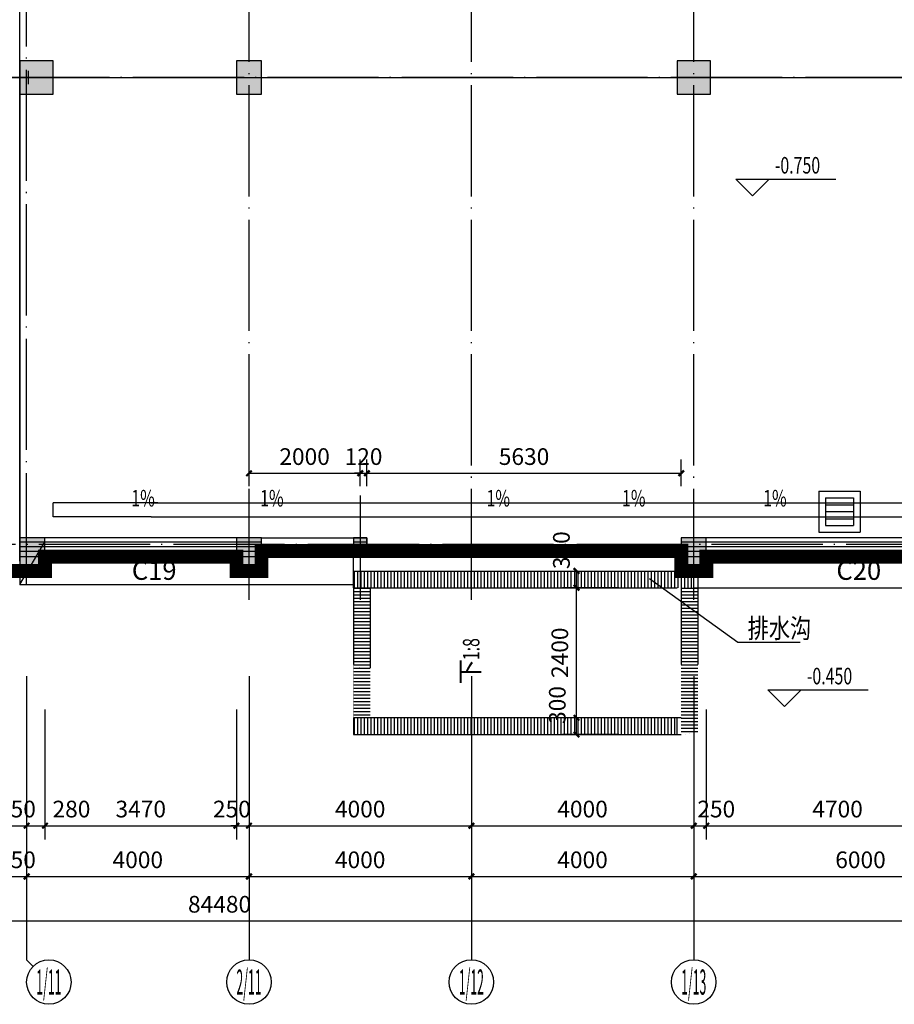
# Model space of a CAD drawing. Extents: x -1777181 to -751779, y -375098 to 238425.
# Drawn here: x -1603170 to -1587437, y -192142 to -174427 of the extents above; entities that cross this region are included whole.
import ezdxf
from ezdxf.enums import TextEntityAlignment as Align

# ---------------------------------------------------------------- set-up
doc = ezdxf.new("R2010")
doc.units = 0
doc.header["$LTSCALE"] = 1000
doc.header["$MEASUREMENT"] = 0
doc.linetypes.add('DASH', pattern=[0.35, 0.25, -0.1])
doc.linetypes.add('DOTE', pattern=[2.4200000000000004, 2, -0.2, 0.02, -0.2])
doc.layers.get('0').update_dxf_attribs({"linetype": 'CONTINUOUS'})
doc.layers.get('Defpoints').update_dxf_attribs({"linetype": 'CONTINUOUS'})
for name, color, linetype in [('1', 1, 'CONTINUOUS'), ('2', 2, 'CONTINUOUS'), ('AXIS', 3, 'CONTINUOUS'), ('AXIS_TEXT', 7, 'CONTINUOUS'), ('COLUMN', 9, 'CONTINUOUS'), ('DIM_ELEV', 3, 'CONTINUOUS'), ('DIM_SYMB', 3, 'CONTINUOUS'), ('DOTE', 8, 'DOTE'), ('PUB_DIM', 3, 'CONTINUOUS'), ('PUB_HATCH', 8, 'CONTINUOUS'), ('PUB_TEXT', 7, 'CONTINUOUS'), ('WALL', 10, 'CONTINUOUS'), ('WINDOW', 7, 'CONTINUOUS'), ('图层3', 4, 'CONTINUOUS'), ('空调预留孔', 215, 'CONTINUOUS')]:
    doc.layers.add(name, color=color, linetype=linetype)
doc.styles.add('-HZTXTGBENOR', font='GBENOR.shx', dxfattribs={"bigfont": 'HZTXT.shx'})
doc.styles.add('_TCH_AXIS', font='COMPLEX', dxfattribs={"bigfont": 'GBCBIG'})
doc.styles.add('_TCH_DIM', font='SIMPLEX', dxfattribs={"bigfont": 'GBCBIG'})
doc.styles.add('dim_font', font='SIMPLEX.shx', dxfattribs={"width": 0.8})
doc.dimstyles.new('DIMN', dxfattribs={"dimtxt": 300, "dimasz": 100, "dimexe": 250, "dimexo": 300, "dimgap": 150, "dimtad": 1, "dimdec": 0, "dimzin": 0, "dimdsep": 46, "dimtxsty": 'dim_font', "dimblk": 'ARCHTICK', "dimcen": 0.09, "dimclrt": 7, "dimazin": 2, "dimtfac": 1, "dimtdec": 0, "dimtix": 1, "dimtmove": 2, "dimatfit": 3, "dimldrblk": 'ARCHTICK', "dimfxl": 0, "dimtolj": 1, "dimtzin": 0, "dimarcsym": 0})

# ---------------------------------------------------------------- blocks, each defined once
blk = doc.blocks.new('_FZH')
blk.add_lwpolyline([(-0.5, -0.5), (0.5, -0.5), (0.5, 0.5), (-0.5, 0.5)], close=True)
at = {"layer": 'PUB_HATCH'}
blk.add_solid([(-0.5, -0.5), (0.5, -0.5), (-0.5, 0.5), (0.5, 0.5)], dxfattribs=at)
blk = doc.blocks.new('A$C4AA542BD')
at = {"layer": '2'}
for p, q in [((-0.0001830607652664185, 740.0003400691785), (-0.0001830607652664185, 0.0003400691784918308)), ((-0.0001830607652664185, 740.0003400691785), (739.9998169392347, 740.0003400691785)), ((739.9998169392347, 740.0003400691785), (739.9998169392056, 0.0003400691784918308)), ((119.9998169392347, 620.0003400691785), (619.9998169392347, 620.0003400691785)), ((119.9998169392347, 620.0003400691785), (119.9998169392347, 120.0003400691785)), ((619.9998169392347, 620.0003400691785), (619.9998169392347, 120.0003400691785)), ((119.9998169392347, 492.6833418176975), (619.9998169392347, 492.6833418176975)), ((119.9998169392347, 370.0003400691785), (619.9998169392347, 370.0003400691785)), ((119.9998169392347, 238.8875325226691), (619.9998169392347, 238.8875325226691)), ((-0.0001830607652664185, 0.0003400691784918308), (739.9998169392056, 0.0003400691784918308)), ((119.9998169392347, 120.0003400691785), (619.9998169392347, 120.0003400691785))]:
    blk.add_line(p, q, dxfattribs=at)
blk = doc.blocks.new('_ArchTick')
at = {"color": 0, "linetype": 'ByBlock', "const_width": 0.4}
blk.add_lwpolyline([(-0.5, -0.5), (0.5, 0.5)], dxfattribs=at)
blk = doc.blocks.new('*D95')
at = {"layer": 'Defpoints', "color": 0, "transparency": 16777216}
for p in [(-1603394.597585974, -186536.0307450312), (-1603044.597585973, -186536.0307450312), (-1603044.597585973, -188929.4271629873)]:
    blk.add_point(p, dxfattribs=at)
at = {"layer": 'PUB_DIM', "color": 0, "lineweight": -2, "transparency": 16777216}
for p, q in [((-1603394.597585974, -186836.0307450312), (-1603394.597585974, -189179.4271629873)), ((-1603044.597585973, -186836.0307450312), (-1603044.597585973, -189179.4271629873)), ((-1603394.597585974, -188929.4271629873), (-1603494.597585974, -188929.4271629873)), ((-1603394.597585974, -188929.4271629873), (-1603044.597585973, -188929.4271629873)), ((-1603044.597585973, -188929.4271629873), (-1602944.597585973, -188929.4271629873))]:
    blk.add_line(p, q, dxfattribs=at)
at = {"layer": 'PUB_DIM', "color": 0, "lineweight": -2, "transparency": 16777216, "xscale": 100, "yscale": 100, "zscale": 100}
blk.add_blockref('_ArchTick', (-1603394.597585974, -188929.4271629873), dxfattribs=at)
at = {"layer": 'PUB_DIM', "color": 0, "lineweight": -2, "transparency": 16777216, "xscale": 100, "yscale": 100, "zscale": 100, "rotation": 180}
blk.add_blockref('_ArchTick', (-1603044.597585973, -188929.4271629873), dxfattribs=at)
at = {"layer": 'PUB_DIM', "color": 7, "transparency": 16777216, "insert": (-1603219.597585973, -188629.4271629873), "char_height": 300, "attachment_point": 5, "style": 'dim_font'}
blk.add_mtext('\\A1;350', dxfattribs=at)
blk = doc.blocks.new('*D120')
at = {"layer": 'AXIS', "color": 0, "lineweight": -2, "transparency": 16777216}
for p, q in [((-1603394.597585984, -186536.0307450306), (-1603394.597585984, -190092.3590614127)), ((-1603044.597585984, -186536.0307450306), (-1603044.597585984, -190092.3590614127)), ((-1603394.597585984, -189842.3590614127), (-1603494.597585984, -189842.3590614127)), ((-1603394.597585984, -189842.3590614127), (-1603044.597585984, -189842.3590614127)), ((-1603044.597585984, -189842.3590614127), (-1602944.597585984, -189842.3590614127))]:
    blk.add_line(p, q, dxfattribs=at)
at = {"layer": 'Defpoints', "color": 0, "transparency": 16777216}
for p in [(-1603394.597585984, -186236.0307450306), (-1603044.597585984, -186236.0307450306), (-1603044.597585984, -189842.3590614127)]:
    blk.add_point(p, dxfattribs=at)
at = {"layer": 'AXIS', "color": 0, "lineweight": -2, "transparency": 16777216, "xscale": 100, "yscale": 100, "zscale": 100}
blk.add_blockref('_ArchTick', (-1603394.597585984, -189842.3590614127), dxfattribs=at)
at = {"layer": 'AXIS', "color": 0, "lineweight": -2, "transparency": 16777216, "xscale": 100, "yscale": 100, "zscale": 100, "rotation": 180}
blk.add_blockref('_ArchTick', (-1603044.597585984, -189842.3590614127), dxfattribs=at)
at = {"layer": 'AXIS', "color": 7, "transparency": 16777216, "insert": (-1603219.597585984, -189542.3590614127), "char_height": 300, "attachment_point": 5, "style": 'dim_font'}
blk.add_mtext('\\A1;350', dxfattribs=at)
blk = doc.blocks.new('*D121')
at = {"layer": 'AXIS', "color": 0, "lineweight": -2, "transparency": 16777216}
for p, q in [((-1603044.597585984, -186536.0307450306), (-1603044.597585984, -190092.3590614127)), ((-1599044.597585985, -186536.0307450306), (-1599044.597585985, -190092.3590614127)), ((-1603044.597585984, -189842.3590614127), (-1599044.597585985, -189842.3590614127))]:
    blk.add_line(p, q, dxfattribs=at)
at = {"layer": 'Defpoints', "color": 0, "transparency": 16777216}
for p in [(-1603044.597585984, -186236.0307450306), (-1599044.597585985, -186236.0307450306), (-1599044.597585985, -189842.3590614127)]:
    blk.add_point(p, dxfattribs=at)
at = {"layer": 'AXIS', "color": 0, "lineweight": -2, "transparency": 16777216, "xscale": 100, "yscale": 100, "zscale": 100, "rotation": 180}
blk.add_blockref('_ArchTick', (-1603044.597585984, -189842.3590614127), dxfattribs=at)
at = {"layer": 'AXIS', "color": 0, "lineweight": -2, "transparency": 16777216, "xscale": 100, "yscale": 100, "zscale": 100}
blk.add_blockref('_ArchTick', (-1599044.597585985, -189842.3590614127), dxfattribs=at)
at = {"layer": 'AXIS', "color": 7, "transparency": 16777216, "insert": (-1601044.597585984, -189542.3590614127), "char_height": 300, "attachment_point": 5, "style": 'dim_font'}
blk.add_mtext('\\A1;4000', dxfattribs=at)
blk = doc.blocks.new('*D122')
at = {"layer": 'AXIS', "color": 0, "lineweight": -2, "transparency": 16777216}
for p, q in [((-1599044.597585985, -186536.0307450306), (-1599044.597585985, -190092.3590614127)), ((-1595044.597585985, -186536.0307450305), (-1595044.597585985, -190092.3590614127)), ((-1599044.597585985, -189842.3590614127), (-1595044.597585985, -189842.3590614127))]:
    blk.add_line(p, q, dxfattribs=at)
at = {"layer": 'Defpoints', "color": 0, "transparency": 16777216}
for p in [(-1599044.597585985, -186236.0307450306), (-1595044.597585985, -186236.0307450305), (-1595044.597585985, -189842.3590614127)]:
    blk.add_point(p, dxfattribs=at)
at = {"layer": 'AXIS', "color": 0, "lineweight": -2, "transparency": 16777216, "xscale": 100, "yscale": 100, "zscale": 100, "rotation": 180}
blk.add_blockref('_ArchTick', (-1599044.597585985, -189842.3590614127), dxfattribs=at)
at = {"layer": 'AXIS', "color": 0, "lineweight": -2, "transparency": 16777216, "xscale": 100, "yscale": 100, "zscale": 100}
blk.add_blockref('_ArchTick', (-1595044.597585985, -189842.3590614127), dxfattribs=at)
at = {"layer": 'AXIS', "color": 7, "transparency": 16777216, "insert": (-1597044.597585985, -189542.3590614127), "char_height": 300, "attachment_point": 5, "style": 'dim_font'}
blk.add_mtext('\\A1;4000', dxfattribs=at)
blk = doc.blocks.new('*D123')
at = {"layer": 'AXIS', "color": 0, "lineweight": -2, "transparency": 16777216}
for p, q in [((-1595044.597585985, -186536.0307450305), (-1595044.597585985, -190092.3590614126)), ((-1591044.59758598, -186536.0307450305), (-1591044.59758598, -190092.3590614126)), ((-1595044.597585985, -189842.3590614126), (-1591044.59758598, -189842.3590614126))]:
    blk.add_line(p, q, dxfattribs=at)
at = {"layer": 'Defpoints', "color": 0, "transparency": 16777216}
for p in [(-1595044.597585985, -186236.0307450305), (-1591044.59758598, -186236.0307450305), (-1591044.59758598, -189842.3590614126)]:
    blk.add_point(p, dxfattribs=at)
at = {"layer": 'AXIS', "color": 0, "lineweight": -2, "transparency": 16777216, "xscale": 100, "yscale": 100, "zscale": 100, "rotation": 180}
blk.add_blockref('_ArchTick', (-1595044.597585985, -189842.3590614126), dxfattribs=at)
at = {"layer": 'AXIS', "color": 0, "lineweight": -2, "transparency": 16777216, "xscale": 100, "yscale": 100, "zscale": 100}
blk.add_blockref('_ArchTick', (-1591044.59758598, -189842.3590614126), dxfattribs=at)
at = {"layer": 'AXIS', "color": 7, "transparency": 16777216, "insert": (-1593044.597585983, -189542.3590614126), "char_height": 300, "attachment_point": 5, "style": 'dim_font'}
blk.add_mtext('\\A1;4000', dxfattribs=at)
blk = doc.blocks.new('*D124')
at = {"layer": 'AXIS', "color": 0, "lineweight": -2, "transparency": 16777216}
for p, q in [((-1591044.59758598, -186536.0307450305), (-1591044.59758598, -190092.3590614125)), ((-1585044.597585978, -186536.0307450304), (-1585044.597585978, -190092.3590614125)), ((-1591044.59758598, -189842.3590614125), (-1585044.597585978, -189842.3590614125))]:
    blk.add_line(p, q, dxfattribs=at)
at = {"layer": 'Defpoints', "color": 0, "transparency": 16777216}
for p in [(-1591044.59758598, -186236.0307450305), (-1585044.597585978, -186236.0307450304), (-1585044.597585978, -189842.3590614125)]:
    blk.add_point(p, dxfattribs=at)
at = {"layer": 'AXIS', "color": 0, "lineweight": -2, "transparency": 16777216, "xscale": 100, "yscale": 100, "zscale": 100, "rotation": 180}
blk.add_blockref('_ArchTick', (-1591044.59758598, -189842.3590614125), dxfattribs=at)
at = {"layer": 'AXIS', "color": 0, "lineweight": -2, "transparency": 16777216, "xscale": 100, "yscale": 100, "zscale": 100}
blk.add_blockref('_ArchTick', (-1585044.597585978, -189842.3590614125), dxfattribs=at)
at = {"layer": 'AXIS', "color": 7, "transparency": 16777216, "insert": (-1588044.597585979, -189542.3590614125), "char_height": 300, "attachment_point": 5, "style": 'dim_font'}
blk.add_mtext('\\A1;6000', dxfattribs=at)
blk = doc.blocks.new('*D132')
at = {"layer": 'Defpoints', "color": 0, "transparency": 16777216}
for p in [(-1597044.597585953, -182587.8765894825), (-1599044.597585964, -183120.0099237498), (-1597044.597585953, -183120.0099237835)]:
    blk.add_point(p, dxfattribs=at)
at = {"layer": 'PUB_DIM', "color": 0, "lineweight": -2, "transparency": 16777216}
for p, q in [((-1599044.597585964, -182820.0099237498), (-1599044.597585964, -182337.8765894825)), ((-1597044.597585953, -182820.0099237835), (-1597044.597585953, -182337.8765894825)), ((-1599044.597585964, -182587.8765894825), (-1597044.597585953, -182587.8765894825))]:
    blk.add_line(p, q, dxfattribs=at)
at = {"layer": 'PUB_DIM', "color": 0, "lineweight": -2, "transparency": 16777216, "xscale": 100, "yscale": 100, "zscale": 100, "rotation": 180}
blk.add_blockref('_ArchTick', (-1599044.597585964, -182587.8765894825), dxfattribs=at)
at = {"layer": 'PUB_DIM', "color": 0, "lineweight": -2, "transparency": 16777216, "xscale": 100, "yscale": 100, "zscale": 100}
blk.add_blockref('_ArchTick', (-1597044.597585953, -182587.8765894825), dxfattribs=at)
at = {"layer": 'PUB_DIM', "color": 7, "transparency": 16777216, "insert": (-1598044.597585959, -182287.8765894825), "char_height": 300, "attachment_point": 5, "style": 'dim_font'}
blk.add_mtext('\\A1;2000', dxfattribs=at)
blk = doc.blocks.new('*D133')
at = {"layer": 'Defpoints', "color": 0, "transparency": 16777216}
for p in [(-1596924.597585953, -182587.8765895002), (-1597044.597585953, -183120.0099237835), (-1596924.597585953, -183120.0099237855)]:
    blk.add_point(p, dxfattribs=at)
at = {"layer": 'PUB_DIM', "color": 0, "lineweight": -2, "transparency": 16777216}
for p, q in [((-1597044.597585953, -182820.0099237835), (-1597044.597585953, -182337.8765895002)), ((-1596924.597585953, -182820.0099237855), (-1596924.597585953, -182337.8765895002)), ((-1597044.597585953, -182587.8765895002), (-1597144.597585953, -182587.8765895002)), ((-1597044.597585953, -182587.8765895002), (-1596924.597585953, -182587.8765895002)), ((-1596924.597585953, -182587.8765895002), (-1596824.597585953, -182587.8765895002))]:
    blk.add_line(p, q, dxfattribs=at)
at = {"layer": 'PUB_DIM', "color": 0, "lineweight": -2, "transparency": 16777216, "xscale": 100, "yscale": 100, "zscale": 100}
blk.add_blockref('_ArchTick', (-1597044.597585953, -182587.8765895002), dxfattribs=at)
at = {"layer": 'PUB_DIM', "color": 0, "lineweight": -2, "transparency": 16777216, "xscale": 100, "yscale": 100, "zscale": 100, "rotation": 180}
blk.add_blockref('_ArchTick', (-1596924.597585953, -182587.8765895002), dxfattribs=at)
at = {"layer": 'PUB_DIM', "color": 7, "transparency": 16777216, "insert": (-1596984.597585953, -182287.8765895002), "char_height": 300, "attachment_point": 5, "style": 'dim_font'}
blk.add_mtext('\\A1;120', dxfattribs=at)
blk = doc.blocks.new('*D157')
at = {"layer": 'Defpoints', "color": 0, "transparency": 16777216}
for p in [(-1593153.773327677, -184647.1757280136), (-1592091.136312242, -184647.1757280136), (-1592091.136312242, -186987.1757280271)]:
    blk.add_point(p, dxfattribs=at)
at = {"layer": 'PUB_DIM', "color": 0, "lineweight": -2, "transparency": 16777216}
for p, q in [((-1592391.136312242, -184647.1757280136), (-1593403.773327677, -184647.1757280136)), ((-1593153.773327677, -186987.1757280271), (-1593153.773327677, -184647.1757280136)), ((-1592391.136312242, -186987.1757280271), (-1593403.773327677, -186987.1757280271))]:
    blk.add_line(p, q, dxfattribs=at)
at = {"layer": 'PUB_DIM', "color": 0, "lineweight": -2, "transparency": 16777216, "xscale": 100, "yscale": 100, "zscale": 100}
for p, rotation in [((-1593153.773327677, -184647.1757280136), 90), ((-1593153.773327677, -186987.1757280271), 270)]:
    blk.add_blockref('_ArchTick', p, dxfattribs=dict(at, rotation=rotation))
at = {"layer": 'PUB_DIM', "color": 7, "transparency": 16777216, "insert": (-1593453.773327677, -185817.1757280206), "char_height": 300, "attachment_point": 5, "rotation": 90, "style": 'dim_font'}
blk.add_mtext('\\A1;2400', dxfattribs=at)
blk = doc.blocks.new('*D158')
at = {"layer": 'Defpoints', "color": 0, "transparency": 16777216}
for p in [(-1593153.773327677, -186987.1757280271), (-1592091.136312242, -186987.1757280271), (-1592091.136312242, -187287.1757280274)]:
    blk.add_point(p, dxfattribs=at)
at = {"layer": 'PUB_DIM', "color": 0, "lineweight": -2, "transparency": 16777216}
for p, q in [((-1592391.136312242, -186987.1757280271), (-1593403.773327677, -186987.1757280271)), ((-1593153.773327677, -187287.1757280274), (-1593153.773327677, -186987.1757280271)), ((-1592391.136312242, -187287.1757280274), (-1593403.773327677, -187287.1757280274))]:
    blk.add_line(p, q, dxfattribs=at)
at = {"layer": 'PUB_DIM', "color": 0, "lineweight": -2, "transparency": 16777216, "xscale": 100, "yscale": 100, "zscale": 100}
for p, rotation in [((-1593153.773327677, -186987.1757280271), 90), ((-1593153.773327677, -187287.1757280274), 270)]:
    blk.add_blockref('_ArchTick', p, dxfattribs=dict(at, rotation=rotation))
at = {"layer": 'PUB_DIM', "color": 7, "transparency": 16777216, "insert": (-1593498.773327677, -186757.175728017), "char_height": 300, "attachment_point": 5, "rotation": 90, "style": 'dim_font'}
blk.add_mtext('\\A1;300', dxfattribs=at)
blk = doc.blocks.new('*D159')
at = {"layer": 'Defpoints', "color": 0, "transparency": 16777216}
for p in [(-1593647.165521333, -184347.1757280137), (-1593153.773327677, -184347.1757280137), (-1593647.165521333, -184647.1757280137)]:
    blk.add_point(p, dxfattribs=at)
at = {"layer": 'PUB_DIM', "color": 0, "lineweight": -2, "transparency": 16777216}
for p, q in [((-1593347.165521333, -184347.1757280137), (-1592903.773327677, -184347.1757280137)), ((-1593153.773327677, -184647.1757280137), (-1593153.773327677, -184347.1757280137)), ((-1593347.165521333, -184647.1757280137), (-1592903.773327677, -184647.1757280137))]:
    blk.add_line(p, q, dxfattribs=at)
at = {"layer": 'PUB_DIM', "color": 0, "lineweight": -2, "transparency": 16777216, "xscale": 100, "yscale": 100, "zscale": 100}
for p, rotation in [((-1593153.773327677, -184347.1757280137), 90), ((-1593153.773327677, -184647.1757280137), 270)]:
    blk.add_blockref('_ArchTick', p, dxfattribs=dict(at, rotation=rotation))
at = {"layer": 'PUB_DIM', "color": 7, "transparency": 16777216, "insert": (-1593425.370384845, -183971.7791735926), "char_height": 300, "attachment_point": 5, "rotation": 90, "style": 'dim_font'}
blk.add_mtext('\\A1;300', dxfattribs=at)
blk = doc.blocks.new('*D172')
at = {"layer": 'Defpoints', "color": 0, "transparency": 16777216}
for p in [(-1599044.597585973, -186877.2975147885), (-1595044.597585973, -186877.2975147886), (-1595044.597585973, -188929.4271629921)]:
    blk.add_point(p, dxfattribs=at)
at = {"layer": 'PUB_DIM', "color": 0, "lineweight": -2, "transparency": 16777216}
for p, q in [((-1599044.597585973, -187177.2975147885), (-1599044.597585973, -189179.4271629921)), ((-1595044.597585973, -187177.2975147886), (-1595044.597585973, -189179.4271629921)), ((-1599044.597585973, -188929.4271629921), (-1595044.597585973, -188929.4271629921))]:
    blk.add_line(p, q, dxfattribs=at)
at = {"layer": 'PUB_DIM', "color": 0, "lineweight": -2, "transparency": 16777216, "xscale": 100, "yscale": 100, "zscale": 100, "rotation": 180}
blk.add_blockref('_ArchTick', (-1599044.597585973, -188929.4271629921), dxfattribs=at)
at = {"layer": 'PUB_DIM', "color": 0, "lineweight": -2, "transparency": 16777216, "xscale": 100, "yscale": 100, "zscale": 100}
blk.add_blockref('_ArchTick', (-1595044.597585973, -188929.4271629921), dxfattribs=at)
at = {"layer": 'PUB_DIM', "color": 7, "transparency": 16777216, "insert": (-1597044.597585973, -188629.4271629921), "char_height": 300, "attachment_point": 5, "style": 'dim_font'}
blk.add_mtext('\\A1;4000', dxfattribs=at)
blk = doc.blocks.new('*D173')
at = {"layer": 'Defpoints', "color": 0, "transparency": 16777216}
for p in [(-1595044.597585973, -186877.2975147886), (-1591044.597585981, -186877.2975147887), (-1591044.597585981, -188929.4271629923)]:
    blk.add_point(p, dxfattribs=at)
at = {"layer": 'PUB_DIM', "color": 0, "lineweight": -2, "transparency": 16777216}
for p, q in [((-1595044.597585973, -187177.2975147886), (-1595044.597585973, -189179.4271629923)), ((-1591044.597585981, -187177.2975147887), (-1591044.597585981, -189179.4271629923)), ((-1595044.597585973, -188929.4271629923), (-1591044.597585981, -188929.4271629923))]:
    blk.add_line(p, q, dxfattribs=at)
at = {"layer": 'PUB_DIM', "color": 0, "lineweight": -2, "transparency": 16777216, "xscale": 100, "yscale": 100, "zscale": 100, "rotation": 180}
blk.add_blockref('_ArchTick', (-1595044.597585973, -188929.4271629923), dxfattribs=at)
at = {"layer": 'PUB_DIM', "color": 0, "lineweight": -2, "transparency": 16777216, "xscale": 100, "yscale": 100, "zscale": 100}
blk.add_blockref('_ArchTick', (-1591044.597585981, -188929.4271629923), dxfattribs=at)
at = {"layer": 'PUB_DIM', "color": 7, "transparency": 16777216, "insert": (-1593044.597585977, -188629.4271629923), "char_height": 300, "attachment_point": 5, "style": 'dim_font'}
blk.add_mtext('\\A1;4000', dxfattribs=at)
blk = doc.blocks.new('*D225')
at = {"layer": 'AXIS', "color": 0, "lineweight": -2, "transparency": 16777216}
for p, q in [((-1641814.597585971, -186536.0307450312), (-1641814.597585971, -190892.3590614127)), ((-1557334.597585966, -186536.03074503), (-1557334.597585966, -190892.3590614127)), ((-1641814.597585971, -190642.3590614127), (-1557334.597585966, -190642.3590614127))]:
    blk.add_line(p, q, dxfattribs=at)
at = {"layer": 'Defpoints', "color": 0, "transparency": 16777216}
for p in [(-1641814.597585971, -186236.0307450312), (-1557334.597585966, -186236.03074503), (-1557334.597585966, -190642.3590614127)]:
    blk.add_point(p, dxfattribs=at)
at = {"layer": 'AXIS', "color": 0, "lineweight": -2, "transparency": 16777216, "xscale": 100, "yscale": 100, "zscale": 100, "rotation": 180}
blk.add_blockref('_ArchTick', (-1641814.597585971, -190642.3590614127), dxfattribs=at)
at = {"layer": 'AXIS', "color": 0, "lineweight": -2, "transparency": 16777216, "xscale": 100, "yscale": 100, "zscale": 100}
blk.add_blockref('_ArchTick', (-1557334.597585966, -190642.3590614127), dxfattribs=at)
at = {"layer": 'AXIS', "color": 7, "transparency": 16777216, "insert": (-1599574.597585968, -190342.3590614127), "char_height": 300, "attachment_point": 5, "style": 'dim_font'}
blk.add_mtext('\\A1;84480', dxfattribs=at)

msp = doc.modelspace()

# ---------------------------------------------------------------- hatches: boundary and pattern name
h = msp.add_hatch()
h.set_pattern_fill('饰面砖', color=8, scale=30, style=0)
h.set_pattern_definition([(90, (1098413.437857728, 702207.6557784381), (-60, 3.67394039744206e-15), [])])
h.paths.add_polyline_path([(-1591044.597585971, -184647.1757285346), (-1591044.597585971, -184347.1757280071), (-1597164.597585969, -184347.1757280052), (-1597164.597585969, -184647.1757280238)])
h = msp.add_hatch()
h.set_pattern_fill('饰面砖', color=8, scale=30, angle=90, style=0)
h.set_pattern_definition([(180, (1098413.437857728, 702207.6557784381), (-7.34788079488412e-15, -60), [])])
h.paths.add_polyline_path([(-1597164.59758597, -184647.1757286565), (-1597164.59758597, -186987.175728027), (-1596864.59758597, -186987.175728027), (-1596864.59758597, -184647.1757280488)])
h = msp.add_hatch()
h.set_pattern_fill('饰面砖', color=8, scale=30, angle=90, style=0)
h.set_pattern_definition([(180, (1098488.437857737, 702207.6557784381), (-7.34788079488412e-15, -60), [])])
h.paths.add_polyline_path([(-1590969.597585962, -184647.1757285346), (-1590969.597585952, -187287.175728027), (-1591269.597585952, -187287.1757295177), (-1591269.597585276, -184647.1757284577)])
h = msp.add_hatch()
h.set_pattern_fill('饰面砖', color=8, scale=30, style=0)
h.set_pattern_definition([(90, (1098413.437857728, 701307.6557784381), (-60, 3.67394039744206e-15), [])])
h.paths.add_polyline_path([(-1597164.59758597, -186987.175728027), (-1597164.59758597, -187287.1757280271), (-1591344.597585961, -187287.1757295177), (-1591344.597585961, -186987.175728027)])
at = {"layer": 'PUB_HATCH'}
msp.add_hatch(color=8, dxfattribs=at).paths.add_polyline_path([(-1596924.597585963, -183987.1757280204), (-1596924.597585963, -183747.1757280204), (-1597164.597585963, -183747.1757280204), (-1597164.597585963, -183987.1757280204)])

# ---------------------------------------------------------------- linework, layer by layer
at = {"color": 8}
for p, q in [((-1603164.597585971, -184167.1757280977), (-1603164.597585969, -163947.175728096)), ((-1603165.866526911, -175347.1757280183), (-1603164.597584642, -183867.1936003965)), ((-1637574.597585885, -175467.175728009), (-1585524.597585974, -175467.175728009)), ((-1603164.597585971, -184587.1757280467), (-1602714.597585971, -183822.1757280976)), ((-1597164.597585969, -184347.1757280235), (-1597164.597585969, -183987.1757280208)), ((-1603164.597585971, -184167.1757280977), (-1603164.597585971, -184587.1757280467)), ((-1597164.59758598, -184347.1757280235), (-1592274.597585843, -184347.1757280238)), ((-1597164.597585969, -184347.1757280236), (-1597164.59758597, -186027.1757280184)), ((-1597164.59758597, -184647.1757280238), (-1597164.59758598, -184347.1757280235)), ((-1596924.597585969, -184347.1757280296), (-1591344.597585961, -184347.1757280296)), ((-1591269.597585952, -184287.175728449), (-1591269.597585952, -186027.1757280183)), ((-1590969.597585952, -184287.175728449), (-1590969.597585952, -186027.1757280182)), ((-1603164.597585971, -184587.1757280467), (-1597164.597585963, -184587.1757280467)), ((-1597164.59758597, -184647.1757280238), (-1591344.597585285, -184647.1757280238)), ((-1596864.59758597, -184647.1757280135), (-1596864.59758597, -186087.1757280169)), ((-1591044.597585971, -184647.1757280238), (-1584924.597585962, -184647.1757280236)), ((-1597164.59758597, -186987.175728027), (-1597164.59758597, -187287.1757280271)), ((-1591269.597585952, -186987.175728027), (-1597164.59758597, -186987.175728027)), ((-1591344.597585961, -187287.1757295177), (-1591344.597585961, -186987.175728027)), ((-1597164.59758597, -187287.1757280271), (-1591269.597585952, -187287.1757295369))]:
    msp.add_line(p, q, dxfattribs=at)
at = {"color": 8, "const_width": 1}
for points in [[(-1591044.597585971, -184647.1757285346), (-1591044.597585971, -184347.1757280071), (-1597164.597585969, -184347.1757280052), (-1597164.597585969, -184647.1757280238), (-1591044.597585971, -184647.1757285346)], [(-1591294.59758601, -184647.1757280238), (-1596864.59758597, -184647.1757280135), (-1596864.59758597, -186087.1757280168), (-1597164.59758599, -186087.175728027), (-1597164.59758597, -184647.1757280238)], [(-1597164.59758597, -184647.1757286565), (-1597164.59758597, -186987.175728027), (-1596864.59758597, -186987.175728027), (-1596864.59758597, -184647.1757280488)], [(-1590969.597585952, -184647.1757285346), (-1590969.597585952, -187287.175728027), (-1591269.597585952, -187287.1757280271), (-1591269.597585952, -184647.1757284577)], [(-1590969.597585952, -184647.1757285346), (-1590969.597585952, -187287.175728027), (-1591269.597585952, -187287.1757280271), (-1591269.597585506, -184647.1757284577)], [(-1590969.597585962, -184647.1757285346), (-1590969.597585952, -187287.175728027), (-1591269.597585952, -187287.1757295177), (-1591269.597585276, -184647.1757284577)], [(-1591344.597585961, -186987.175728027), (-1597164.59758597, -186987.175728027), (-1597164.59758597, -187287.1757280271), (-1591344.597585961, -187287.1757280271)]]:
    msp.add_lwpolyline(points, close=True, dxfattribs=at)
at = {"layer": '1', "color": 10, "linetype": 'DASH', "ltscale": 2, "const_width": 250}
msp.add_lwpolyline([(-1575019.597585971, -183987.1757282948), (-1577994.597585985, -183987.175728005), (-1577994.597586089, -184347.1757274308), (-1579164.597585952, -184347.1757275065), (-1579164.597585886, -184047.1757275065), (-1584924.597585909, -184047.1757285144), (-1584924.597585974, -184347.1757284414), (-1586094.597585911, -184347.1757284414), (-1586094.597585845, -184087.1757279593), (-1590819.597585952, -184087.1757279628), (-1590819.597585952, -184347.1757280105), (-1591269.597585952, -184347.175728007), (-1591269.597585952, -183987.1757280759), (-1598819.597585977, -183987.1757280759), (-1598819.597585964, -184347.1757280129), (-1599269.597585964, -184347.1757280129), (-1599269.597585964, -184087.1757279716), (-1602714.597585971, -184087.1757279716), (-1602714.597585971, -184347.1757280129), (-1603724.597585959, -184347.1757280129)], dxfattribs=at)
at = {"layer": '2', "color": 8}
for p, q in [((-1600686.798387811, -183120.0099237495), (-1602564.597585959, -183120.0099237495)), ((-1602564.597585959, -183370.0099237493), (-1602564.597585959, -183120.0099237495)), ((-1600806.798387812, -183120.0099237495), (-1596462.526688305, -183120.0099237495)), ((-1596854.120794869, -183120.0099237495), (-1585523.045938604, -183120.0099237495)), ((-1600806.798387812, -183370.0099237495), (-1602564.597585959, -183370.0099237493)), ((-1600806.798387812, -183370.0099237495), (-1596462.526688305, -183370.0099237495)), ((-1596854.120794869, -183370.0099237495), (-1585523.045938604, -183370.0099237493))]:
    msp.add_line(p, q, dxfattribs=at)
at = {"layer": 'AXIS', "color": 8}
for p, q in [((-1603044.597585984, -186236.0307450307), (-1603044.597585984, -191342.3590614129)), ((-1599044.597585984, -186236.0307450307), (-1599044.597585984, -191342.3590614129)), ((-1595044.597585985, -186236.0307450307), (-1595044.597585985, -191342.3590614129)), ((-1591044.597585981, -186236.0307450305), (-1591044.597585981, -191342.3590614126)), ((-1602927.440298459, -191459.5163489383), (-1603044.597585984, -191342.3590614129))]:
    msp.add_line(p, q, dxfattribs=at)
for centre in [(-1602644.597585984, -191742.3590614129), (-1599044.597585984, -191742.3590614129), (-1595044.597585985, -191742.3590614129), (-1591044.597585981, -191742.3590614126)]:
    msp.add_circle(centre, 400, dxfattribs=at)
at = {"layer": 'COLUMN', "color": 8}
for p, q in [((-1596924.597585963, -183747.1757280204), (-1597164.597585963, -183747.1757280204)), ((-1597164.597585963, -183747.1757280204), (-1597164.597585963, -183987.1757280204)), ((-1596924.597585963, -183987.1757280204), (-1596924.597585963, -183747.1757280204)), ((-1597164.597585963, -183987.1757280204), (-1596924.597585963, -183987.1757280204))]:
    msp.add_line(p, q, dxfattribs=at)
at = {"layer": 'DIM_ELEV'}
for p, q in [((-1589985.922727023, -177595.5315707984), (-1590285.922727023, -177295.5315707984)), ((-1590285.922727023, -177295.5315707984), (-1588485.922727023, -177295.5315707984)), ((-1589985.922727023, -177595.5315707984), (-1589685.922727023, -177295.5315707984)), ((-1589409.373399494, -186785.5957262629), (-1589709.373399494, -186485.5957262629)), ((-1589709.373399494, -186485.5957262629), (-1587909.373399494, -186485.5957262629)), ((-1589409.373399494, -186785.5957262629), (-1589109.373399494, -186485.5957262629))]:
    msp.add_line(p, q, dxfattribs=at)
at = {"layer": 'DIM_SYMB', "color": 8}
for points in [[(-1601363.323774268, -183285.7895900233, 0, 0, 0), (-1600920.433696951, -183285.7895900233, 80.00000000000001, 0, 0), (-1600620.433696951, -183285.7895900233, 0, 0, 0)], [(-1599045.911803466, -183285.7895900233, 0, 0, 0), (-1598603.021726149, -183285.7895900233, 80.00000000000001, 0, 0), (-1598303.021726149, -183285.7895900233, 0, 0, 0)], [(-1594231.155492936, -183285.7895900233, 0, 0, 0), (-1594674.045570253, -183285.7895900233, 80.00000000000001, 0, 0), (-1594974.045570253, -183285.7895900233, 0, 0, 0)], [(-1591793.442991887, -183285.7895900233, 0, 0, 0), (-1592236.333069204, -183285.7895900233, 80.00000000000001, 0, 0), (-1592536.333069204, -183285.7895900233, 0, 0, 0)], [(-1589253.975743239, -183285.7895900233, 0, 0, 0), (-1589696.865820556, -183285.7895900233, 80.00000000000001, 0, 0), (-1589996.865820556, -183285.7895900233, 0, 0, 0)], [(-1594799.986465059, -186430.0353245357, 0, 0, 0), (-1594799.986465059, -185758.0745549373, 80.00000000000001, 0, 0), (-1594799.986465059, -185458.0745549373, 0, 0, 0)]]:
    msp.add_lwpolyline(points, format="xyseb", dxfattribs=at)
at = {"layer": 'DOTE', "color": 8}
for p, q in [((-1603044.597585973, -184587.1757280467), (-1603044.597585973, -163067.1757280087)), ((-1599044.597585973, -184867.1757280076), (-1599044.597585973, -163067.175728009)), ((-1595044.597585973, -184867.1757280076), (-1595044.597585973, -163067.175728009)), ((-1591044.597585971, -184867.1757280085), (-1591044.597585972, -163067.175728009)), ((-1557994.597585973, -175467.1757280062), (-1642694.597585971, -175467.1757280092)), ((-1597044.597586012, -182985.7895900233), (-1597044.597586012, -184864.2849019408)), ((-1579044.597585974, -183867.1757280071), (-1642694.597585971, -183867.175728009))]:
    msp.add_line(p, q, dxfattribs=at)
at = {"layer": 'PUB_DIM', "color": 8}
for p, q in [((-1591269.597585952, -182820.0099238782), (-1591269.597585952, -182337.876589547)), ((-1596924.597585953, -182587.8765895482), (-1591269.597585953, -182587.8765895482)), ((-1603044.597585973, -186836.0307450312), (-1603044.597585973, -189179.4271629873)), ((-1602714.597585971, -186836.0307450312), (-1602714.597585971, -189179.4271629873)), ((-1602714.597585971, -186836.0307450312), (-1602714.597585971, -189179.4271629873)), ((-1599269.597585964, -186836.0307450312), (-1599269.597585964, -189179.4271629873)), ((-1599269.597585964, -186836.0307450312), (-1599269.597585964, -189179.4271629873)), ((-1599044.597585964, -186836.0307450312), (-1599044.597585964, -189179.4271629873)), ((-1591044.597585971, -186836.0307450312), (-1591044.597585971, -189179.4271629873)), ((-1590819.597585952, -186836.0307450312), (-1590819.597585952, -189179.4271629873)), ((-1590819.597585952, -186836.0307450312), (-1590819.597585952, -189179.4271629873)), ((-1603044.597585973, -188929.4271629873), (-1602714.597585971, -188929.4271629873)), ((-1602714.597585971, -188929.4271629873), (-1599269.597585964, -188929.4271629873)), ((-1599269.597585964, -188929.4271629873), (-1599369.597585964, -188929.4271629873)), ((-1599269.597585964, -188929.4271629873), (-1599044.597585964, -188929.4271629873)), ((-1599044.597585964, -188929.4271629873), (-1598944.597585964, -188929.4271629873)), ((-1591044.597585971, -188929.4271629873), (-1590819.597585952, -188929.4271629873)), ((-1590819.597585952, -188929.4271629873), (-1586094.597585911, -188929.4271629873))]:
    msp.add_line(p, q, dxfattribs=at)
at = {"layer": 'WALL', "color": 8}
for p, q in [((-1603014.597585951, -175347.1757280085), (-1603014.597585951, -175587.1757280085)), ((-1602564.597585951, -175587.1757280062), (-1602564.597585951, -175347.1757280062)), ((-1598819.597585797, -183747.1757280771), (-1596924.597585963, -183747.1757280076)), ((-1596924.597585963, -183747.1757280204), (-1597164.597585963, -183747.17572802)), ((-1596924.597585963, -183987.1757280043), (-1596924.597585963, -183747.1757280204)), ((-1596924.597585963, -183747.1757280204), (-1596924.597585963, -183987.1757280204)), ((-1596924.597585963, -183747.1757280452), (-1596924.597585963, -183987.1757279841)), ((-1596924.597585963, -183747.1757280076), (-1596924.597585963, -183987.1757280076)), ((-1598819.597585797, -183987.1757280759), (-1596924.597585963, -183987.1757280076))]:
    msp.add_line(p, q, dxfattribs=at)
at = {"layer": 'WINDOW', "color": 8}
for p, q in [((-1598819.597585964, -183747.1757280675), (-1603164.615459693, -183747.175728063)), ((-1598819.597585964, -183827.1757280674), (-1603164.603544767, -183827.1757280627)), ((-1596924.597585963, -183747.1757280452), (-1597164.597585963, -183747.1757280448)), ((-1596924.597585963, -183747.1757280695), (-1597164.597585963, -183747.1757280693)), ((-1596924.597585963, -183827.1757280452), (-1597164.597585963, -183827.1757280448)), ((-1596924.597585964, -183827.1757280203), (-1597164.597585963, -183827.1757280199)), ((-1596924.597585963, -183827.1757280694), (-1597164.597585963, -183827.1757280692)), ((-1585549.780189832, -183747.1757280816), (-1591269.597585952, -183747.1757280756)), ((-1586094.597585778, -183827.1757280811), (-1591269.597585952, -183827.1757280754)), ((-1603164.59758597, -183907.1757279719), (-1598819.597585964, -183907.1757279687)), ((-1603164.597585971, -183987.1757279719), (-1598819.597585964, -183987.1757279687)), ((-1597164.597585963, -183907.1757279843), (-1596924.597585963, -183907.1757279841)), ((-1597164.597585963, -183907.1757280045), (-1596924.597585964, -183907.1757280043)), ((-1597164.597585963, -183907.1757279675), (-1596924.597585964, -183907.1757279673)), ((-1591269.597585952, -183907.1757279631), (-1586094.597585798, -183907.1757279593)), ((-1591269.597585952, -183987.1757279632), (-1586094.597585819, -183987.1757279594)), ((-1603164.597585971, -184087.1757279719), (-1598819.597585964, -184087.1757279686)), ((-1591269.597585952, -184087.1757279631), (-1586094.597585844, -184087.1757279593)), ((-1597164.597585969, -184347.1757280137), (-1596924.59758597, -184347.1757280135))]:
    msp.add_line(p, q, dxfattribs=at)
at = {"layer": '空调预留孔', "color": 8}
msp.add_lwpolyline([(-1589130.450312316, -185634.2889796161), (-1590250.915170295, -185634.2889796161), (-1591838.305100279, -184488.8086534204)], dxfattribs=at)

# ---------------------------------------------------------------- block references
at = {"layer": '2', "color": 8}
msp.add_blockref('A$C4AA542BD', (-1588791.545141448, -183647.1760680968), dxfattribs=at)
at = {"layer": 'COLUMN', "color": 8, "yscale": 600, "zscale": 600}
for p, xscale in [((-1602864.59758597, -175467.1757280963), 600), ((-1599044.597585964, -175467.1757280118), 450), ((-1591044.597585971, -175467.1757280108), 600), ((-1602939.597585971, -184047.1757280129), 450), ((-1599044.597585964, -184047.1757280129), 450), ((-1591044.597585952, -184047.1757280105), 450)]:
    msp.add_blockref('_FZH', p, dxfattribs=dict(at, xscale=xscale))
at = {"layer": 'PUB_DIM', "color": 8, "xscale": 100, "yscale": 100, "zscale": 100}
for p in [(-1591269.597585952, -182587.876589547), (-1602714.597585971, -188929.4271629873), (-1599269.597585964, -188929.4271629873), (-1599269.597585964, -188929.4271629873), (-1590819.597585952, -188929.4271629873)]:
    msp.add_blockref('_ArchTick', p, dxfattribs=at)
at = {"layer": 'PUB_DIM', "color": 8, "xscale": 100, "yscale": 100, "zscale": 100, "rotation": 180}
for p in [(-1603044.597585973, -188929.4271629873), (-1602714.597585971, -188929.4271629873), (-1599044.597585964, -188929.4271629873), (-1591044.597585971, -188929.4271629873), (-1590819.597585952, -188929.4271629873)]:
    msp.add_blockref('_ArchTick', p, dxfattribs=at)

# ---------------------------------------------------------------- texts
at = {"layer": 'AXIS_TEXT', "color": 8, "style": '_TCH_AXIS'}
for s, width, p, p2 in [('1/11', 0.3442622950818483, (-1602870.871755964, -191968.6332313926), (-1602418.323416004, -191968.6332313926)), ('2/11', 0.3181818181817082, (-1599270.871755964, -191968.6332313926), (-1598818.323416004, -191968.6332313926)), ('1/12', 0.3181818181817082, (-1595270.871755965, -191968.6332313926), (-1594818.323416006, -191968.6332313926)), ('1/13', 0.3181818181817082, (-1591270.871755961, -191968.6332313924), (-1590818.323416002, -191968.6332313924))]:
    msp.add_text(s, height=452.5483399593904, dxfattribs=dict(at, width=width)).set_placement(p, p2, align=Align.FIT)
at = {"layer": 'DIM_ELEV', "style": '_TCH_DIM', "width": 0.7058823529411765}
for s, p in [('-0.750', (-1589585.922727023, -177195.5315707984)), ('-0.450', (-1589009.373399494, -186385.5957262629))]:
    msp.add_text(s, height=297.5, dxfattribs=at).set_placement(p)
at = {"layer": 'PUB_DIM', "color": 8, "char_height": 300, "attachment_point": 5, "style": 'dim_font'}
for s, insert in [('\\A1;5630', (-1594097.097585953, -182287.8765895482)), ('\\A1;280', (-1602238.506939511, -188629.4271629873)), ('\\A1;3470', (-1600992.097585967, -188629.4271629873)), ('\\A1;250', (-1599352.852140755, -188629.4271629873)), ('\\A1;250', (-1590639.808210829, -188629.4271629873)), ('\\A1;4700', (-1588457.097585931, -188629.4271629873))]:
    msp.add_mtext(s, dxfattribs=dict(at, insert=insert))
at = {"layer": 'PUB_TEXT', "color": 8, "style": '_TCH_DIM', "width": 0.7058823529411765}
for p in [(-1601161.878735609, -183185.7895900233), (-1598844.466764808, -183185.7895900233), (-1594772.600531595, -183185.7895900233), (-1592334.888030546, -183185.7895900233), (-1589795.420781897, -183185.7895900233)]:
    msp.add_text('1%', height=297.5, dxfattribs=at).set_placement(p)
msp.add_text('1:8', height=297.5, rotation=90, dxfattribs=at).set_placement((-1594899.986465059, -185951.1825993109))
at = {"layer": 'PUB_TEXT', "color": 8, "style": '_TCH_DIM'}
msp.add_text('下', height=337.5886524822695, rotation=90, dxfattribs=at).set_placement((-1594899.986465059, -186386.927280162))
at = {"layer": '图层3', "color": 8, "char_height": 337.5886524822695, "width": 513.1347517730494, "attachment_point": 1, "style": 'dim_font'}
for s, insert in [('C19', (-1601152.600456992, -184167.9079009491)), ('C20', (-1588478.500430678, -184167.9079009491))]:
    msp.add_mtext(s, dxfattribs=dict(at, insert=insert))
at = {"layer": '空调预留孔', "color": 8, "style": '-HZTXTGBENOR', "width": 0.8}
msp.add_text('排水沟', height=349.9999999999999, dxfattribs=at).set_placement((-1590075.520003016, -185552.7242865573))

# ---------------------------------------------------------------- dimensions: what is measured, and where the dimension line sits
at = {"layer": 'AXIS', "color": 8}
for p1, p2, distance, picture, middle in [((-1641814.597585971, -186236.0307450312), (-1557334.597585966, -186236.03074503), -4406.328316382685, '*D225', (-1599574.597585968, -190342.3590614127)), ((-1603394.597585984, -186236.0307450306), (-1603044.597585984, -186236.0307450306), -3606.328316382074, '*D120', (-1603219.597585984, -189542.3590614127)), ((-1603044.597585984, -186236.0307450306), (-1599044.597585985, -186236.0307450306), -3606.3283163820743, '*D121', (-1601044.597585984, -189542.3590614127)), ((-1599044.597585985, -186236.0307450306), (-1595044.597585985, -186236.0307450305), -3606.3283163821907, '*D122', (-1597044.597585985, -189542.3590614127)), ((-1595044.597585985, -186236.0307450305), (-1591044.59758598, -186236.0307450305), -3606.3283163821034, '*D123', (-1593044.597585983, -189542.3590614126)), ((-1591044.59758598, -186236.0307450305), (-1585044.597585978, -186236.0307450304), -3606.3283163821034, '*D124', (-1588044.597585979, -189542.3590614125))]:
    dim = msp.add_aligned_dim(p1=p1, p2=p2, distance=distance, dimstyle='DIMN', dxfattribs=at)
    dim.commit()
    dim.dimension.update_dxf_attribs({"geometry": picture, "text_midpoint": middle})
at = {"layer": 'PUB_DIM', "color": 8}
for p1, p2, distance, picture, middle in [((-1599044.597585964, -183120.0099237498), (-1597044.597585953, -183120.0099237835), 532.1333343010047, '*D132', (-1598044.597585959, -182287.8765894825)), ((-1597044.597585953, -183120.0099237835), (-1596924.597585953, -183120.0099237855), 532.1333342852886, '*D133', (-1596984.597585953, -182287.8765895002)), ((-1603394.597585974, -186536.0307450312), (-1603044.597585973, -186536.0307450312), -2393.396417956101, '*D95', (-1603219.597585973, -188629.4271629873)), ((-1599044.597585973, -186877.2975147885), (-1595044.597585973, -186877.2975147886), -2052.129648203496, '*D172', (-1597044.597585973, -188629.4271629921)), ((-1595044.597585973, -186877.2975147886), (-1591044.597585981, -186877.2975147887), -2052.1296482036123, '*D173', (-1593044.597585977, -188629.4271629923))]:
    dim = msp.add_aligned_dim(p1=p1, p2=p2, distance=distance, dimstyle='DIMN', dxfattribs=at)
    dim.commit()
    dim.dimension.update_dxf_attribs({"geometry": picture, "text_midpoint": middle})
for base, p1, p2, picture, middle in [((-1593153.773327677, -184347.1757280137), (-1593647.165521333, -184647.1757280137), (-1593647.165521333, -184347.1757280137), '*D159', (-1593425.370384845, -183971.7791735926)), ((-1593153.773327677, -186987.1757280271), (-1592091.136312242, -187287.1757280274), (-1592091.136312242, -186987.1757280271), '*D158', (-1593498.773327677, -186757.175728017))]:
    dim = msp.add_linear_dim(base=base, p1=p1, p2=p2, angle=90, dimstyle='DIMN', dxfattribs=at)
    dim.commit()
    dim.dimension.update_dxf_attribs({"geometry": picture, "text_midpoint": middle, "dimtype": 129})
dim = msp.add_aligned_dim(p1=(-1592091.136312242, -186987.1757280271), p2=(-1592091.136312242, -184647.1757280136), distance=1062.6370154351462, text='2400', dimstyle='DIMN', dxfattribs=at)
dim.commit()
dim.dimension.update_dxf_attribs({"geometry": '*D157', "text_midpoint": (-1593453.773327677, -185817.1757280206)})

doc.saveas('drawing.dxf')
